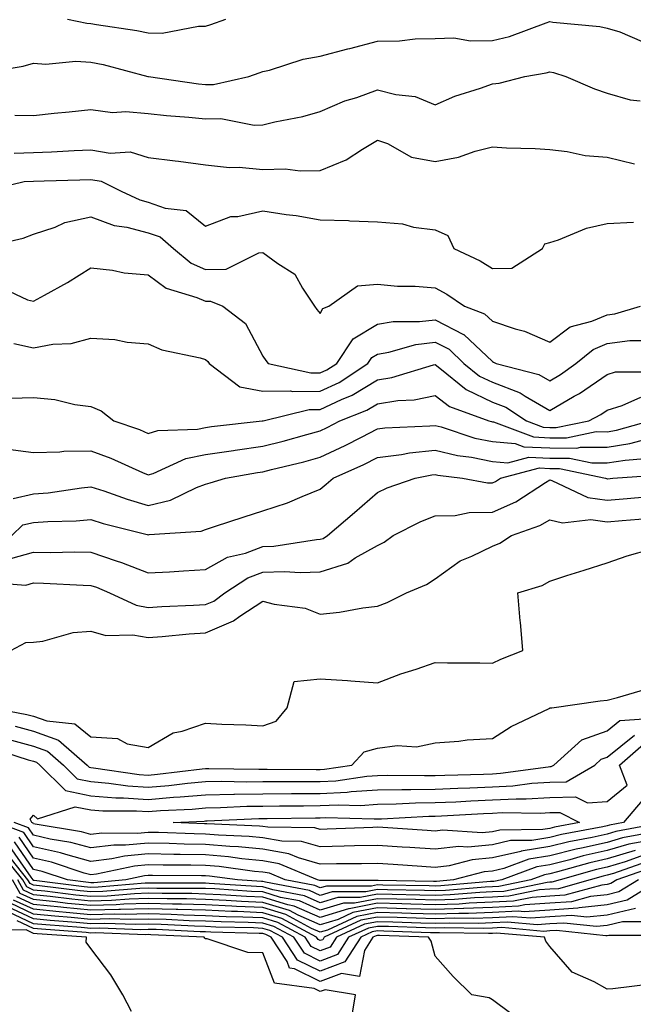
# Model space of a CAD drawing. Units: inches. Extents: x 1000163 to 1002803, y 7245098 to 7247738.
# Drawn here: x 1001796 to 1001903, y 7245400 to 7245572 of the extents above; entities that cross this region are included whole.
import ezdxf

# ---------------------------------------------------------------- set-up
doc = ezdxf.new("R2010")
doc.units = ezdxf.units.IN
doc.header["$MEASUREMENT"] = 0
doc.layers.add('Contour_10007245', color=7, linetype='Continuous', true_color=0x0d16af)

msp = doc.modelspace()

# ---------------------------------------------------------------- linework, layer by layer
at = {"layer": 'Contour_10007245'}
for points in [[(1001788.58, 7245562.45, 3008), (1001796.24, 7245563.73, 3008), (1001798.05, 7245564.22, 3008), (1001800.19, 7245564.06, 3008), (1001805.4, 7245564.57, 3008), (1001808.05, 7245564.42, 3008), (1001810.15, 7245564.02, 3008), (1001817.98, 7245561.92, 3008), (1001818.03, 7245561.9, 3008), (1001818.07, 7245561.9, 3008), (1001826.78, 7245560.65, 3008), (1001828.05, 7245560.52, 3008), (1001829.43, 7245560.54, 3008), (1001835.57, 7245561.92, 3008), (1001837.41, 7245562.56, 3008), (1001838.05, 7245562.8, 3008), (1001839.17, 7245563.04, 3008), (1001845.06, 7245564.91, 3008), (1001848.05, 7245565.43, 3008), (1001852.84, 7245566.71, 3008), (1001853.17, 7245566.8, 3008), (1001858.05, 7245568.07, 3008), (1001861.83, 7245568.14, 3008), (1001864.61, 7245568.48, 3008), (1001868.05, 7245568.56, 3008), (1001871.33, 7245568.64, 3008), (1001874.25, 7245568.12, 3008), (1001878.05, 7245568.18, 3008), (1001881.06, 7245568.91, 3008), (1001887.41, 7245571.28, 3008), (1001888.05, 7245571.47, 3008), (1001888.6, 7245571.37, 3008), (1001896.77, 7245570.64, 3008), (1001898.05, 7245570.36, 3008), (1001900.28, 7245569.69, 3008), (1001904.16, 7245568.03, 3008)], [(1001803.95, 7245571.92, 3009), (1001807.31, 7245571.18, 3009), (1001808.05, 7245571.14, 3009), (1001809.02, 7245570.95, 3009), (1001816.07, 7245569.94, 3009), (1001818.05, 7245569.5, 3009), (1001820.49, 7245569.48, 3009), (1001826.83, 7245570.7, 3009), (1001828.05, 7245570.68, 3009), (1001828.97, 7245571, 3009), (1001831.56, 7245571.92, 3009)], [(1001794.79, 7245555.18, 3007), (1001798.05, 7245555.14, 3007), (1001801.63, 7245555.5, 3007), (1001804.22, 7245555.75, 3007), (1001808.05, 7245556.14, 3007), (1001811.78, 7245555.65, 3007), (1001814.15, 7245555.82, 3007), (1001818.05, 7245555.46, 3007), (1001821.23, 7245555.1, 3007), (1001825.14, 7245554.83, 3007), (1001828.05, 7245554.54, 3007), (1001830.71, 7245554.58, 3007), (1001836.51, 7245553.46, 3007), (1001838.05, 7245553.49, 3007), (1001840.12, 7245553.99, 3007), (1001845, 7245554.97, 3007), (1001848.05, 7245555.79, 3007), (1001852.32, 7245557.65, 3007), (1001854.4, 7245558.27, 3007), (1001858.05, 7245559.58, 3007), (1001861.22, 7245558.75, 3007), (1001864.57, 7245558.44, 3007), (1001868.05, 7245556.97, 3007), (1001871.49, 7245558.48, 3007), (1001875.99, 7245559.86, 3007), (1001878.05, 7245560.61, 3007), (1001879.23, 7245560.74, 3007), (1001883.73, 7245561.92, 3007), (1001887.44, 7245562.53, 3007), (1001888.05, 7245562.71, 3007), (1001888.72, 7245562.59, 3007), (1001890.88, 7245561.92, 3007), (1001895.88, 7245559.75, 3007), (1001898.05, 7245559, 3007), (1001902.11, 7245557.86, 3007), (1001903.81, 7245557.68, 3007)], [(1001794.67, 7245548.54, 3006), (1001798.05, 7245548.69, 3006), (1001801.17, 7245548.8, 3006), (1001805.14, 7245549.01, 3006), (1001808.05, 7245549.13, 3006), (1001811.42, 7245548.55, 3006), (1001814.9, 7245548.77, 3006), (1001818.05, 7245547.82, 3006), (1001822.75, 7245547.22, 3006), (1001823.29, 7245547.16, 3006), (1001828.05, 7245546.54, 3006), (1001832.19, 7245546.06, 3006), (1001833.88, 7245546.09, 3006), (1001838.05, 7245545.71, 3006), (1001841.93, 7245545.8, 3006), (1001844.51, 7245545.46, 3006), (1001848.05, 7245545.56, 3006), (1001852.58, 7245547.39, 3006), (1001855.38, 7245549.25, 3006), (1001858.05, 7245550.83, 3006), (1001859.75, 7245550.22, 3006), (1001863.98, 7245547.85, 3006), (1001868.05, 7245547.11, 3006), (1001872.13, 7245547.84, 3006), (1001875.04, 7245548.91, 3006), (1001878.05, 7245549.65, 3006), (1001880.5, 7245549.47, 3006), (1001885.52, 7245549.39, 3006), (1001888.05, 7245549.17, 3006), (1001891.1, 7245548.87, 3006), (1001894.26, 7245548.13, 3006), (1001898.05, 7245547.86, 3006), (1001902.84, 7245546.71, 3006)], [(1001789.41, 7245541.92, 3005), (1001796.38, 7245543.59, 3005), (1001798.05, 7245543.67, 3005), (1001799.87, 7245543.74, 3005), (1001806.08, 7245543.89, 3005), (1001808.05, 7245543.97, 3005), (1001809.81, 7245543.68, 3005), (1001813.34, 7245541.92, 3005), (1001816.56, 7245540.43, 3005), (1001818.05, 7245540.04, 3005), (1001820.99, 7245538.98, 3005), (1001824.67, 7245538.54, 3005), (1001828.05, 7245535.85, 3005), (1001832.46, 7245537.51, 3005), (1001833.67, 7245537.54, 3005), (1001838.05, 7245538.5, 3005), (1001842.1, 7245537.87, 3005), (1001843.81, 7245537.68, 3005), (1001848.05, 7245536.94, 3005), (1001852.96, 7245536.83, 3005), (1001853.21, 7245536.76, 3005), (1001858.05, 7245536.58, 3005), (1001862.38, 7245536.25, 3005), (1001864.32, 7245535.65, 3005), (1001868.05, 7245535.2, 3005), (1001870.31, 7245534.18, 3005), (1001871.31, 7245531.92, 3005), (1001875.93, 7245529.8, 3005), (1001878.05, 7245528.43, 3005), (1001881.45, 7245528.52, 3005), (1001886.79, 7245531.92, 3005), (1001887.23, 7245532.74, 3005), (1001888.05, 7245532.96, 3005), (1001889.57, 7245533.44, 3005), (1001894.5, 7245535.47, 3005), (1001898.05, 7245536.29, 3005), (1001902.67, 7245536.54, 3005)], [(1001788.38, 7245531.92, 3004), (1001796.2, 7245533.77, 3004), (1001798.05, 7245534.43, 3004), (1001801.8, 7245535.67, 3004), (1001803.5, 7245536.47, 3004), (1001808.05, 7245537.45, 3004), (1001812.11, 7245535.98, 3004), (1001814.29, 7245535.68, 3004), (1001818.05, 7245534.7, 3004), (1001820.1, 7245533.97, 3004), (1001822.44, 7245531.92, 3004), (1001825.51, 7245529.38, 3004), (1001828.05, 7245528.26, 3004), (1001831.6, 7245528.37, 3004), (1001837.31, 7245531.18, 3004), (1001838.05, 7245531.24, 3004), (1001840.64, 7245529.33, 3004), (1001843.61, 7245527.48, 3004), (1001844.96, 7245525.01, 3004), (1001847.05, 7245521.92, 3004), (1001847.45, 7245521.32, 3004), (1001848.05, 7245520.63, 3004), (1001848.47, 7245521.5, 3004), (1001849.56, 7245521.92, 3004), (1001854.53, 7245525.44, 3004), (1001858.05, 7245525.73, 3004), (1001861.52, 7245525.39, 3004), (1001864.61, 7245525.36, 3004), (1001868.05, 7245525.07, 3004), (1001870.14, 7245524.01, 3004), (1001873.17, 7245521.92, 3004), (1001876.71, 7245520.58, 3004), (1001878.05, 7245519.31, 3004), (1001882.01, 7245517.96, 3004), (1001883.66, 7245517.53, 3004), (1001888.05, 7245515.64, 3004), (1001891.65, 7245518.32, 3004), (1001895.41, 7245519.28, 3004), (1001898.05, 7245520.39, 3004), (1001899.4, 7245520.57, 3004), (1001903.88, 7245521.92, 3004)], [(1001791.61, 7245525.48, 3003), (1001797, 7245522.97, 3003), (1001798.05, 7245522.75, 3003), (1001799.95, 7245523.82, 3003), (1001803.98, 7245525.99, 3003), (1001808.05, 7245528.56, 3003), (1001811.78, 7245528.19, 3003), (1001813.82, 7245527.69, 3003), (1001818.05, 7245527.38, 3003), (1001821.15, 7245525.02, 3003), (1001826.54, 7245523.43, 3003), (1001828.05, 7245522.77, 3003), (1001828.92, 7245522.79, 3003), (1001831.06, 7245521.92, 3003), (1001834.99, 7245518.86, 3003), (1001838.05, 7245513.21, 3003), (1001838.56, 7245512.43, 3003), (1001838.98, 7245511.92, 3003), (1001846.38, 7245510.25, 3003), (1001848.05, 7245510.26, 3003), (1001849.18, 7245510.79, 3003), (1001850.9, 7245511.92, 3003), (1001853.77, 7245516.2, 3003), (1001858.05, 7245518.77, 3003), (1001860.76, 7245519.21, 3003), (1001865.33, 7245519.2, 3003), (1001868.05, 7245519.54, 3003), (1001873, 7245516.97, 3003), (1001873.07, 7245516.94, 3003), (1001878.05, 7245512.23, 3003), (1001878.28, 7245512.15, 3003), (1001878.74, 7245511.92, 3003), (1001886.14, 7245510.01, 3003), (1001888.05, 7245508.91, 3003), (1001889.96, 7245510.01, 3003), (1001892.61, 7245511.92, 3003), (1001895.61, 7245514.36, 3003), (1001898.05, 7245515.39, 3003), (1001902.04, 7245515.91, 3003), (1001904.05, 7245515.92, 3003)], [(1001794.57, 7245515.4, 3002), (1001798.05, 7245514.63, 3002), (1001801.38, 7245515.25, 3002), (1001804.58, 7245515.39, 3002), (1001808.05, 7245516.33, 3002), (1001812.23, 7245516.1, 3002), (1001814.34, 7245515.63, 3002), (1001818.05, 7245515.35, 3002), (1001820.41, 7245514.28, 3002), (1001827.07, 7245512.9, 3002), (1001828.05, 7245512.58, 3002), (1001828.41, 7245512.28, 3002), (1001828.65, 7245511.92, 3002), (1001833.99, 7245507.86, 3002), (1001838.05, 7245507.07, 3002), (1001842.84, 7245507.13, 3002), (1001843.18, 7245507.05, 3002), (1001848.05, 7245507.09, 3002), (1001851.35, 7245508.62, 3002), (1001856.35, 7245511.92, 3002), (1001857.03, 7245512.94, 3002), (1001858.05, 7245513.55, 3002), (1001860, 7245513.87, 3002), (1001864.73, 7245515.24, 3002), (1001868.05, 7245515.65, 3002), (1001870.51, 7245514.38, 3002), (1001873.06, 7245511.92, 3002), (1001875.82, 7245509.69, 3002), (1001878.05, 7245508.63, 3002), (1001882.9, 7245506.77, 3002), (1001883.78, 7245506.19, 3002), (1001888.05, 7245503.72, 3002), (1001892.32, 7245506.19, 3002), (1001893.27, 7245506.7, 3002), (1001898.05, 7245510.01, 3002), (1001899.52, 7245510.45, 3002), (1001906.59, 7245510.46, 3002)], [(1001794.08, 7245505.89, 3001), (1001798.05, 7245505.97, 3001), (1001801.77, 7245505.64, 3001), (1001805.22, 7245504.75, 3001), (1001808.05, 7245504.41, 3001), (1001809.81, 7245503.68, 3001), (1001812.05, 7245501.92, 3001), (1001816.51, 7245500.38, 3001), (1001818.05, 7245499.73, 3001), (1001819.72, 7245500.25, 3001), (1001826.61, 7245500.48, 3001), (1001828.05, 7245500.77, 3001), (1001829.05, 7245500.92, 3001), (1001837.92, 7245501.92, 3001), (1001838.03, 7245501.94, 3001), (1001838.07, 7245501.94, 3001), (1001846.08, 7245503.89, 3001), (1001848.05, 7245503.91, 3001), (1001851.77, 7245505.64, 3001), (1001853.61, 7245506.36, 3001), (1001858.05, 7245509.06, 3001), (1001860.53, 7245509.44, 3001), (1001867.8, 7245511.67, 3001), (1001868.05, 7245511.71, 3001), (1001868.87, 7245511.1, 3001), (1001873.5, 7245507.37, 3001), (1001878.05, 7245505.18, 3001), (1001880.41, 7245504.28, 3001), (1001883.98, 7245501.92, 3001), (1001886.94, 7245500.81, 3001), (1001888.05, 7245500.76, 3001), (1001889.21, 7245500.76, 3001), (1001894.9, 7245501.92, 3001), (1001896.95, 7245503.02, 3001), (1001898.05, 7245503.8, 3001), (1001900.7, 7245504.57, 3001), (1001903.94, 7245506.03, 3001)], [(1001793.16, 7245497.03, 3000), (1001798.05, 7245496.41, 3000), (1001802.63, 7245496.5, 3000), (1001803.32, 7245496.65, 3000), (1001808.05, 7245496.71, 3000), (1001811.53, 7245495.4, 3000), (1001817.04, 7245492.93, 3000), (1001818.05, 7245492.51, 3000), (1001818.89, 7245492.76, 3000), (1001824.62, 7245495.35, 3000), (1001828.05, 7245496.03, 3000), (1001832.88, 7245496.75, 3000), (1001833.17, 7245496.8, 3000), (1001838.05, 7245497.49, 3000), (1001841.58, 7245498.39, 3000), (1001845.69, 7245499.56, 3000), (1001848.05, 7245500.19, 3000), (1001849.22, 7245500.75, 3000), (1001851.47, 7245501.92, 3000), (1001856.19, 7245503.78, 3000), (1001858.05, 7245504.9, 3000), (1001861.58, 7245505.45, 3000), (1001864.4, 7245505.57, 3000), (1001868.05, 7245506.31, 3000), (1001870.56, 7245504.43, 3000), (1001877.45, 7245501.92, 3000), (1001877.9, 7245501.77, 3000), (1001878.05, 7245501.74, 3000), (1001878.25, 7245501.72, 3000), (1001885.23, 7245499.1, 3000), (1001888.05, 7245498.97, 3000), (1001891, 7245498.97, 3000), (1001896.16, 7245500.03, 3000), (1001898.05, 7245500.02, 3000), (1001899.69, 7245500.28, 3000), (1001905.49, 7245501.92, 3000)], [(1001794.49, 7245488.36, 2999), (1001798.05, 7245489.19, 2999), (1001800.58, 7245489.39, 2999), (1001806.39, 7245490.26, 2999), (1001808.05, 7245490.41, 2999), (1001810.28, 7245489.69, 2999), (1001814.38, 7245488.25, 2999), (1001818.05, 7245487.19, 2999), (1001821.89, 7245488.08, 2999), (1001826.44, 7245490.31, 2999), (1001828.05, 7245490.88, 2999), (1001828.84, 7245491.13, 2999), (1001831.5, 7245491.92, 2999), (1001837.07, 7245492.9, 2999), (1001838.05, 7245493.03, 2999), (1001839.55, 7245493.42, 2999), (1001845.18, 7245494.79, 2999), (1001848.05, 7245495.56, 2999), (1001852.38, 7245497.59, 2999), (1001855.21, 7245499.08, 2999), (1001858.05, 7245500.51, 2999), (1001859.3, 7245500.67, 2999), (1001867.15, 7245501.02, 2999), (1001868.05, 7245501.12, 2999), (1001869.12, 7245500.85, 2999), (1001875.02, 7245498.89, 2999), (1001878.05, 7245498.29, 2999), (1001882.01, 7245497.96, 2999), (1001883.52, 7245497.39, 2999), (1001888.05, 7245497.19, 2999), (1001892.79, 7245497.18, 2999), (1001893.44, 7245497.31, 2999), (1001898.05, 7245497.3, 2999), (1001902.03, 7245497.94, 2999), (1001904.87, 7245498.74, 2999)], [(1001794.27, 7245481.92, 2998), (1001796.19, 7245483.78, 2998), (1001798.05, 7245484.21, 2998), (1001800.53, 7245484.4, 2998), (1001805.47, 7245484.5, 2998), (1001808.05, 7245484.72, 2998), (1001810.18, 7245484.05, 2998), (1001817.87, 7245482.1, 2998), (1001818.05, 7245482.05, 2998), (1001818.21, 7245482.08, 2998), (1001827.26, 7245482.71, 2998), (1001828.05, 7245482.98, 2998), (1001829.62, 7245483.49, 2998), (1001834.76, 7245485.21, 2998), (1001838.05, 7245486.23, 2998), (1001842.35, 7245487.62, 2998), (1001844.88, 7245488.75, 2998), (1001848.05, 7245489.99, 2998), (1001849.09, 7245490.88, 2998), (1001850.31, 7245491.92, 2998), (1001855.65, 7245494.32, 2998), (1001858.05, 7245495.54, 2998), (1001862.2, 7245496.07, 2998), (1001863.63, 7245496.34, 2998), (1001868.05, 7245496.83, 2998), (1001871.98, 7245495.85, 2998), (1001874.41, 7245495.56, 2998), (1001878.05, 7245494.83, 2998), (1001880.74, 7245494.61, 2998), (1001884.41, 7245495.56, 2998), (1001888.05, 7245495.41, 2998), (1001891.53, 7245495.4, 2998), (1001895.38, 7245494.59, 2998), (1001898.05, 7245494.58, 2998), (1001901.21, 7245495.08, 2998), (1001904.64, 7245495.33, 2998)], [(1001794.08, 7245477.95, 2997), (1001798.05, 7245479.02, 2997), (1001801, 7245478.97, 2997), (1001805.19, 7245479.06, 2997), (1001808.05, 7245479.01, 2997), (1001812.46, 7245477.51, 2997), (1001813.37, 7245477.24, 2997), (1001818.05, 7245475.41, 2997), (1001821.76, 7245475.63, 2997), (1001824.21, 7245475.76, 2997), (1001828.05, 7245476, 2997), (1001831.84, 7245478.13, 2997), (1001835, 7245478.87, 2997), (1001838.05, 7245479.99, 2997), (1001839.92, 7245480.05, 2997), (1001847.37, 7245481.24, 2997), (1001848.05, 7245481.27, 2997), (1001848.55, 7245481.42, 2997), (1001849.28, 7245481.92, 2997), (1001854, 7245485.97, 2997), (1001858.05, 7245489.45, 2997), (1001859.73, 7245490.24, 2997), (1001864.58, 7245491.92, 2997), (1001867.49, 7245492.48, 2997), (1001868.05, 7245492.54, 2997), (1001868.55, 7245492.42, 2997), (1001872.82, 7245491.92, 2997), (1001877.23, 7245491.1, 2997), (1001878.05, 7245491.11, 2997), (1001878.62, 7245491.35, 2997), (1001879.48, 7245491.92, 2997), (1001886.26, 7245493.71, 2997), (1001888.05, 7245493.63, 2997), (1001889.75, 7245493.62, 2997), (1001897.81, 7245491.92, 2997), (1001897.97, 7245491.84, 2997), (1001898.05, 7245491.83, 2997), (1001898.14, 7245491.83, 2997), (1001899.08, 7245491.92, 2997), (1001907.45, 7245492.52, 2997)], [(1001789.95, 7245473.82, 2996), (1001796.68, 7245473.29, 2996), (1001798.05, 7245473.66, 2996), (1001799.76, 7245473.63, 2996), (1001806.7, 7245473.27, 2996), (1001808.05, 7245473.25, 2996), (1001809.04, 7245472.91, 2996), (1001811.3, 7245471.92, 2996), (1001815.91, 7245469.78, 2996), (1001818.05, 7245469.41, 2996), (1001820.39, 7245469.58, 2996), (1001825.91, 7245469.78, 2996), (1001828.05, 7245469.93, 2996), (1001829.45, 7245470.52, 2996), (1001831.38, 7245471.92, 2996), (1001835.41, 7245474.56, 2996), (1001838.05, 7245475.53, 2996), (1001841.8, 7245475.67, 2996), (1001844.51, 7245475.46, 2996), (1001848.05, 7245475.63, 2996), (1001852.84, 7245477.13, 2996), (1001854.15, 7245478.02, 2996), (1001858.05, 7245480.2, 2996), (1001859.2, 7245480.77, 2996), (1001860.78, 7245481.92, 2996), (1001865.58, 7245484.39, 2996), (1001868.05, 7245485.37, 2996), (1001871.57, 7245485.44, 2996), (1001874.01, 7245485.96, 2996), (1001878.05, 7245486.01, 2996), (1001882.16, 7245487.81, 2996), (1001887.31, 7245491.18, 2996), (1001888.05, 7245491.62, 2996), (1001888.45, 7245491.52, 2996), (1001894.68, 7245488.55, 2996), (1001898.05, 7245488.08, 2996), (1001901.59, 7245488.38, 2996), (1001904.8, 7245488.67, 2996)], [(1001794.06, 7245461.92, 2995), (1001796.69, 7245463.28, 2995), (1001798.05, 7245463.34, 2995), (1001799.65, 7245463.52, 2995), (1001804.96, 7245465.01, 2995), (1001808.05, 7245465.24, 2995), (1001810.63, 7245464.5, 2995), (1001815.34, 7245464.63, 2995), (1001818.05, 7245464.16, 2995), (1001820.46, 7245464.33, 2995), (1001825.17, 7245464.8, 2995), (1001828.05, 7245464.99, 2995), (1001832.89, 7245467.08, 2995), (1001834, 7245467.87, 2995), (1001838.05, 7245470.5, 2995), (1001839.99, 7245469.98, 2995), (1001845.38, 7245469.25, 2995), (1001848.05, 7245468.2, 2995), (1001851.42, 7245468.55, 2995), (1001855.44, 7245469.31, 2995), (1001858.05, 7245469.63, 2995), (1001859.72, 7245470.25, 2995), (1001863.06, 7245471.92, 2995), (1001866.58, 7245473.39, 2995), (1001868.05, 7245474.38, 2995), (1001872.43, 7245477.54, 2995), (1001874.45, 7245478.32, 2995), (1001878.05, 7245480.07, 2995), (1001879.36, 7245480.61, 2995), (1001881.37, 7245481.92, 2995), (1001886.31, 7245483.66, 2995), (1001888.05, 7245484.69, 2995), (1001890.26, 7245484.13, 2995), (1001895.25, 7245484.72, 2995), (1001898.05, 7245484.34, 2995), (1001900.7, 7245484.57, 2995), (1001905.05, 7245484.92, 2995)], [(1001790.75, 7245451.92, 2994), (1001796.88, 7245450.75, 2994), (1001798.05, 7245450.43, 2994), (1001800.35, 7245449.62, 2994), (1001805.24, 7245449.11, 2994), (1001808.05, 7245446.84, 2994), (1001812.7, 7245446.57, 2994), (1001814.34, 7245445.63, 2994), (1001818.05, 7245444.99, 2994), (1001822.41, 7245447.56, 2994), (1001823.96, 7245447.83, 2994), (1001828.05, 7245449.24, 2994), (1001830.89, 7245449.08, 2994), (1001835.06, 7245448.93, 2994), (1001838.05, 7245448.76, 2994), (1001840.37, 7245449.6, 2994), (1001842.27, 7245451.92, 2994), (1001843.47, 7245456.5, 2994), (1001848.05, 7245456.95, 2994), (1001852.81, 7245456.68, 2994), (1001853.38, 7245456.59, 2994), (1001858.05, 7245456.28, 2994), (1001862.12, 7245457.85, 2994), (1001864.79, 7245458.66, 2994), (1001868.05, 7245459.78, 2994), (1001870.22, 7245459.75, 2994), (1001875.85, 7245459.72, 2994), (1001878.05, 7245459.69, 2994), (1001879.56, 7245460.41, 2994), (1001883.35, 7245461.92, 2994), (1001882.96, 7245466.83, 2994), (1001882.93, 7245467.04, 2994), (1001882.5, 7245471.92, 2994), (1001886.75, 7245473.22, 2994), (1001888.05, 7245473.97, 2994), (1001891.07, 7245474.94, 2994), (1001894.09, 7245475.88, 2994), (1001898.05, 7245477.17, 2994), (1001901.56, 7245478.41, 2994), (1001905.67, 7245479.54, 2994)], [(1001794.83, 7245448.7, 2993), (1001798.05, 7245447.83, 2993), (1001802.41, 7245446.28, 2993), (1001807.37, 7245441.92, 2993), (1001807.71, 7245441.58, 2993), (1001808.05, 7245441.51, 2993), (1001808.5, 7245441.47, 2993), (1001816.43, 7245440.3, 2993), (1001818.05, 7245440.19, 2993), (1001819.64, 7245440.33, 2993), (1001827.42, 7245441.3, 2993), (1001828.05, 7245441.34, 2993), (1001828.62, 7245441.35, 2993), (1001837.34, 7245441.21, 2993), (1001838.05, 7245441.22, 2993), (1001838.75, 7245441.22, 2993), (1001847.3, 7245441.17, 2993), (1001848.05, 7245441.17, 2993), (1001848.76, 7245441.21, 2993), (1001853.53, 7245441.92, 2993), (1001855.71, 7245444.26, 2993), (1001858.05, 7245444.89, 2993), (1001861.48, 7245445.35, 2993), (1001864.84, 7245445.13, 2993), (1001868.05, 7245445.81, 2993), (1001872.22, 7245446.09, 2993), (1001873.66, 7245446.31, 2993), (1001878.05, 7245446.56, 2993), (1001881.33, 7245448.64, 2993), (1001887.94, 7245451.81, 2993), (1001888.05, 7245451.87, 2993), (1001888.08, 7245451.89, 2993), (1001888.42, 7245451.92, 2993), (1001896.85, 7245453.12, 2993), (1001898.05, 7245453.26, 2993), (1001899.86, 7245453.73, 2993), (1001904.84, 7245455.13, 2993)], [(1001793.52, 7245446.45, 2992), (1001798.05, 7245445.22, 2992), (1001800.48, 7245444.35, 2992), (1001803.26, 7245441.92, 2992), (1001805.66, 7245439.53, 2992), (1001808.05, 7245439.05, 2992), (1001811.17, 7245438.8, 2992), (1001814.45, 7245438.32, 2992), (1001818.05, 7245438.07, 2992), (1001821.6, 7245438.37, 2992), (1001824.91, 7245438.78, 2992), (1001828.05, 7245439.06, 2992), (1001830.86, 7245439.11, 2992), (1001835.16, 7245439.03, 2992), (1001838.05, 7245439.08, 2992), (1001840.88, 7245439.09, 2992), (1001845.19, 7245439.06, 2992), (1001848.05, 7245439.07, 2992), (1001850.76, 7245439.21, 2992), (1001856.15, 7245440.02, 2992), (1001858.05, 7245440.14, 2992), (1001859.8, 7245440.17, 2992), (1001866.22, 7245440.09, 2992), (1001868.05, 7245440.13, 2992), (1001869.77, 7245440.2, 2992), (1001876.5, 7245440.37, 2992), (1001878.05, 7245440.43, 2992), (1001879.47, 7245440.5, 2992), (1001887.77, 7245441.64, 2992), (1001888.05, 7245441.66, 2992), (1001888.31, 7245441.66, 2992), (1001888.76, 7245441.92, 2992), (1001893.64, 7245446.33, 2992), (1001898.05, 7245447.89, 2992), (1001900.3, 7245449.67, 2992), (1001906.22, 7245450.09, 2992)], [(1001790.96, 7245444.83, 2991), (1001797.1, 7245442.87, 2991), (1001798.05, 7245442.61, 2991), (1001798.56, 7245442.43, 2991), (1001799.13, 7245441.92, 2991), (1001803.62, 7245437.49, 2991), (1001808.05, 7245436.58, 2991), (1001812.38, 7245436.25, 2991), (1001813.72, 7245436.25, 2991), (1001818.05, 7245435.96, 2991), (1001822.45, 7245436.32, 2991), (1001823.6, 7245436.37, 2991), (1001828.05, 7245436.77, 2991), (1001832.98, 7245436.85, 2991), (1001833.11, 7245436.86, 2991), (1001838.05, 7245436.93, 2991), (1001843.02, 7245436.95, 2991), (1001843.08, 7245436.95, 2991), (1001848.05, 7245436.96, 2991), (1001852.76, 7245437.21, 2991), (1001853.45, 7245437.32, 2991), (1001858.05, 7245437.62, 2991), (1001862.27, 7245437.7, 2991), (1001863.81, 7245437.68, 2991), (1001868.05, 7245437.76, 2991), (1001872.04, 7245437.93, 2991), (1001874.1, 7245437.97, 2991), (1001878.05, 7245438.13, 2991), (1001881.63, 7245438.34, 2991), (1001884.91, 7245438.78, 2991), (1001888.05, 7245438.98, 2991), (1001890.93, 7245439.04, 2991), (1001895.9, 7245441.92, 2991), (1001897.02, 7245442.95, 2991), (1001898.05, 7245443.3, 2991), (1001902.85, 7245447.12, 2991)], [(1001904.2, 7245435.77, 2990), (1001900.93, 7245431.92, 2990), (1001898.5, 7245431.47, 2990), (1001898.05, 7245431.33, 2990), (1001897.3, 7245431.17, 2990), (1001890.14, 7245429.83, 2990), (1001888.05, 7245429.31, 2990), (1001884.93, 7245428.8, 2990), (1001881.21, 7245428.76, 2990), (1001878.05, 7245428.01, 2990), (1001873.78, 7245427.65, 2990), (1001872.22, 7245427.75, 2990), (1001868.05, 7245427.26, 2990), (1001863.68, 7245427.55, 2990), (1001862.33, 7245427.64, 2990), (1001858.05, 7245427.94, 2990), (1001853.99, 7245427.86, 2990), (1001852.19, 7245427.78, 2990), (1001848.05, 7245427.71, 2990), (1001844.75, 7245428.62, 2990), (1001841.31, 7245428.66, 2990), (1001838.05, 7245429.25, 2990), (1001835.61, 7245429.48, 2990), (1001830.27, 7245429.7, 2990), (1001828.05, 7245429.89, 2990), (1001826.06, 7245429.93, 2990), (1001819.8, 7245430.17, 2990), (1001818.05, 7245430.21, 2990), (1001816.16, 7245430.03, 2990), (1001809.92, 7245430.05, 2990), (1001808.05, 7245429.83, 2990), (1001806.4, 7245430.27, 2990), (1001798.33, 7245431.64, 2990), (1001798.05, 7245431.71, 2990), (1001797.96, 7245431.83, 2990), (1001797.72, 7245431.92, 2990), (1001797.45, 7245432.52, 2990), (1001798.05, 7245433.21, 2990), (1001798.7, 7245432.57, 2990), (1001805.3, 7245434.67, 2990), (1001808.05, 7245434.12, 2990), (1001810.09, 7245433.96, 2990), (1001815.99, 7245433.98, 2990), (1001818.05, 7245433.84, 2990), (1001820.15, 7245434.02, 2990), (1001825.7, 7245434.27, 2990), (1001828.05, 7245434.48, 2990), (1001830.66, 7245434.53, 2990), (1001835.22, 7245434.75, 2990), (1001838.05, 7245434.79, 2990), (1001840.93, 7245434.8, 2990), (1001845.12, 7245434.85, 2990), (1001848.05, 7245434.86, 2990), (1001851.16, 7245435.03, 2990), (1001855.06, 7245434.91, 2990), (1001858.05, 7245435.1, 2990), (1001861.29, 7245435.16, 2990), (1001864.64, 7245435.33, 2990), (1001868.05, 7245435.4, 2990), (1001871.67, 7245435.54, 2990), (1001874.28, 7245435.69, 2990), (1001878.05, 7245435.85, 2990), (1001882.2, 7245436.07, 2990), (1001883.93, 7245436.04, 2990), (1001888.05, 7245436.3, 2990), (1001892.53, 7245436.4, 2990), (1001894.63, 7245435.34, 2990), (1001898.05, 7245435.6, 2990), (1001901.55, 7245438.42, 2990), (1001900.23, 7245441.92, 2990), (1001904.4, 7245445.57, 2990)], [(1001906.44, 7245430.31, 2992), (1001900.73, 7245429.24, 2992), (1001898.05, 7245428.46, 2992), (1001893.59, 7245427.46, 2992), (1001892.68, 7245427.29, 2992), (1001888.05, 7245426.13, 2992), (1001884.43, 7245425.54, 2992), (1001880.05, 7245423.92, 2992), (1001878.05, 7245423.45, 2992), (1001876.63, 7245423.34, 2992), (1001871.26, 7245421.92, 2992), (1001868.3, 7245421.67, 2992), (1001868.05, 7245421.66, 2992), (1001867.8, 7245421.67, 2992), (1001858.13, 7245421.84, 2992), (1001858.05, 7245421.84, 2992), (1001857.96, 7245421.83, 2992), (1001848.13, 7245421.84, 2992), (1001848.05, 7245421.81, 2992), (1001847.97, 7245421.84, 2992), (1001847.58, 7245421.92, 2992), (1001840.88, 7245424.75, 2992), (1001838.05, 7245425.27, 2992), (1001834.36, 7245425.61, 2992), (1001832.05, 7245425.92, 2992), (1001828.05, 7245426.27, 2992), (1001823.62, 7245426.35, 2992), (1001822.48, 7245426.35, 2992), (1001818.05, 7245426.45, 2992), (1001813.92, 7245426.05, 2992), (1001811.7, 7245425.57, 2992), (1001808.05, 7245425.13, 2992), (1001803.64, 7245426.33, 2992), (1001802.76, 7245426.63, 2992), (1001798.05, 7245427.71, 2992), (1001796.32, 7245430.19, 2992), (1001791.62, 7245431.92, 2992)], [(1001908, 7245431.92, 2991), (1001899.61, 7245430.36, 2991), (1001898.05, 7245429.9, 2991), (1001895.44, 7245429.31, 2991), (1001891.41, 7245428.56, 2991), (1001888.05, 7245427.72, 2991), (1001883.06, 7245426.91, 2991), (1001883.03, 7245426.9, 2991), (1001878.05, 7245425.74, 2991), (1001874.53, 7245425.44, 2991), (1001870.5, 7245424.37, 2991), (1001868.05, 7245424.08, 2991), (1001865.73, 7245424.24, 2991), (1001860.73, 7245424.6, 2991), (1001858.05, 7245424.78, 2991), (1001855.25, 7245424.72, 2991), (1001850.87, 7245424.74, 2991), (1001848.05, 7245424.69, 2991), (1001844.23, 7245425.74, 2991), (1001842.57, 7245426.44, 2991), (1001838.05, 7245427.26, 2991), (1001833.79, 7245427.66, 2991), (1001832.25, 7245427.72, 2991), (1001828.05, 7245428.08, 2991), (1001824.28, 7245428.15, 2991), (1001821.71, 7245428.26, 2991), (1001818.05, 7245428.33, 2991), (1001814.08, 7245427.95, 2991), (1001812.01, 7245427.96, 2991), (1001808.05, 7245427.49, 2991), (1001804.55, 7245428.42, 2991), (1001800.93, 7245429.04, 2991), (1001798.05, 7245429.7, 2991), (1001797.14, 7245431.01, 2991), (1001794.67, 7245431.92, 2991)], [(1001902.95, 7245427.02, 2994), (1001898.05, 7245425.59, 2994), (1001895.05, 7245424.92, 2994), (1001889.43, 7245423.3, 2994), (1001888.05, 7245422.96, 2994), (1001887.16, 7245422.81, 2994), (1001884.77, 7245421.92, 2994), (1001879.19, 7245420.78, 2994), (1001878.05, 7245420.73, 2994), (1001876.81, 7245420.68, 2994), (1001869.88, 7245420.09, 2994), (1001868.05, 7245420.03, 2994), (1001866.21, 7245420.08, 2994), (1001859.77, 7245420.2, 2994), (1001858.05, 7245420.24, 2994), (1001855.98, 7245419.85, 2994), (1001850.11, 7245419.86, 2994), (1001848.05, 7245419.23, 2994), (1001846.18, 7245420.05, 2994), (1001838.47, 7245421.5, 2994), (1001838.05, 7245421.63, 2994), (1001837.78, 7245421.65, 2994), (1001833.62, 7245421.92, 2994), (1001828.71, 7245422.58, 2994), (1001828.05, 7245422.64, 2994), (1001827.31, 7245422.66, 2994), (1001818.8, 7245422.67, 2994), (1001818.05, 7245422.68, 2994), (1001817.36, 7245422.61, 2994), (1001814.12, 7245421.92, 2994), (1001808.54, 7245421.43, 2994), (1001808.05, 7245421.42, 2994), (1001807.59, 7245421.46, 2994), (1001803.94, 7245421.92, 2994), (1001799.51, 7245423.38, 2994), (1001798.05, 7245423.72, 2994), (1001794.69, 7245428.56, 2994)], [(1001904.82, 7245428.69, 2993), (1001901.84, 7245428.13, 2993), (1001898.05, 7245427.03, 2993), (1001893.88, 7245426.09, 2993), (1001891.55, 7245425.42, 2993), (1001888.05, 7245424.54, 2993), (1001885.79, 7245424.18, 2993), (1001879.7, 7245421.92, 2993), (1001878.33, 7245421.64, 2993), (1001878.05, 7245421.63, 2993), (1001877.75, 7245421.62, 2993), (1001869.09, 7245420.88, 2993), (1001868.05, 7245420.85, 2993), (1001867.01, 7245420.88, 2993), (1001858.95, 7245421.02, 2993), (1001858.05, 7245421.04, 2993), (1001856.97, 7245420.84, 2993), (1001849.12, 7245420.85, 2993), (1001848.05, 7245420.52, 2993), (1001847.08, 7245420.95, 2993), (1001841.91, 7245421.92, 2993), (1001839.2, 7245423.07, 2993), (1001838.05, 7245423.28, 2993), (1001836.56, 7245423.41, 2993), (1001830.38, 7245424.25, 2993), (1001828.05, 7245424.46, 2993), (1001825.46, 7245424.51, 2993), (1001820.64, 7245424.51, 2993), (1001818.05, 7245424.57, 2993), (1001815.64, 7245424.33, 2993), (1001809.04, 7245422.91, 2993), (1001808.05, 7245422.79, 2993), (1001806.86, 7245423.11, 2993), (1001801.14, 7245425.01, 2993), (1001798.05, 7245425.71, 2993), (1001795.5, 7245429.37, 2993)], [(1001905.9, 7245424.07, 2997), (1001899.74, 7245421.92, 2997), (1001898.69, 7245421.28, 2997), (1001898.05, 7245421.12, 2997), (1001897.16, 7245421.03, 2997), (1001890.71, 7245419.26, 2997), (1001888.05, 7245419.08, 2997), (1001885, 7245418.87, 2997), (1001881.76, 7245418.21, 2997), (1001878.05, 7245418.02, 2997), (1001874.01, 7245417.88, 2997), (1001872.25, 7245417.72, 2997), (1001868.05, 7245417.58, 2997), (1001863.83, 7245417.7, 2997), (1001862.24, 7245417.73, 2997), (1001858.05, 7245417.84, 2997), (1001853.07, 7245416.9, 2997), (1001852.99, 7245416.86, 2997), (1001848.05, 7245415.37, 2997), (1001843.5, 7245417.37, 2997), (1001842.4, 7245417.57, 2997), (1001838.05, 7245418.91, 2997), (1001835.17, 7245419.04, 2997), (1001830.63, 7245419.34, 2997), (1001828.05, 7245419.46, 2997), (1001825.66, 7245419.53, 2997), (1001820.44, 7245419.53, 2997), (1001818.05, 7245419.59, 2997), (1001815.65, 7245419.52, 2997), (1001810.87, 7245419.1, 2997), (1001808.05, 7245419.03, 2997), (1001805.41, 7245419.28, 2997), (1001800.01, 7245419.96, 2997), (1001798.05, 7245420.16, 2997), (1001796.85, 7245420.72, 2997), (1001796.17, 7245421.92, 2997), (1001792.55, 7245426.42, 2997)], [(1001904.92, 7245425.05, 2996), (1001899.17, 7245423.04, 2996), (1001898.05, 7245422.72, 2996), (1001897.4, 7245422.57, 2996), (1001895.14, 7245421.92, 2996), (1001889.58, 7245420.39, 2996), (1001888.05, 7245420.29, 2996), (1001886.3, 7245420.17, 2996), (1001880.9, 7245419.07, 2996), (1001878.05, 7245418.92, 2996), (1001874.93, 7245418.8, 2996), (1001871.46, 7245418.51, 2996), (1001868.05, 7245418.4, 2996), (1001864.62, 7245418.49, 2996), (1001861.42, 7245418.55, 2996), (1001858.05, 7245418.64, 2996), (1001854.01, 7245417.88, 2996), (1001852.09, 7245417.88, 2996), (1001848.05, 7245416.66, 2996), (1001844.39, 7245418.26, 2996), (1001841.09, 7245418.88, 2996), (1001838.05, 7245419.82, 2996), (1001836.04, 7245419.91, 2996), (1001829.63, 7245420.34, 2996), (1001828.05, 7245420.41, 2996), (1001826.58, 7245420.45, 2996), (1001819.52, 7245420.45, 2996), (1001818.05, 7245420.48, 2996), (1001816.58, 7245420.45, 2996), (1001810.09, 7245419.88, 2996), (1001808.05, 7245419.83, 2996), (1001806.15, 7245420.02, 2996), (1001799.08, 7245420.89, 2996), (1001798.05, 7245420.99, 2996), (1001797.42, 7245421.29, 2996), (1001797.06, 7245421.92, 2996), (1001793.06, 7245426.91, 2996)], [(1001903.94, 7245426.03, 2995), (1001901.2, 7245425.07, 2995), (1001898.05, 7245424.16, 2995), (1001896.22, 7245423.75, 2995), (1001889.9, 7245421.92, 2995), (1001888.45, 7245421.52, 2995), (1001888.05, 7245421.5, 2995), (1001887.59, 7245421.46, 2995), (1001880.04, 7245419.93, 2995), (1001878.05, 7245419.82, 2995), (1001875.87, 7245419.74, 2995), (1001870.67, 7245419.3, 2995), (1001868.05, 7245419.21, 2995), (1001865.41, 7245419.28, 2995), (1001860.6, 7245419.37, 2995), (1001858.05, 7245419.44, 2995), (1001854.99, 7245418.86, 2995), (1001851.1, 7245418.87, 2995), (1001848.05, 7245417.95, 2995), (1001845.29, 7245419.16, 2995), (1001839.78, 7245420.19, 2995), (1001838.05, 7245420.73, 2995), (1001836.91, 7245420.78, 2995), (1001828.65, 7245421.32, 2995), (1001828.05, 7245421.35, 2995), (1001827.49, 7245421.36, 2995), (1001818.6, 7245421.37, 2995), (1001818.05, 7245421.38, 2995), (1001817.5, 7245421.37, 2995), (1001809.32, 7245420.65, 2995), (1001808.05, 7245420.62, 2995), (1001806.87, 7245420.74, 2995), (1001798.15, 7245421.82, 2995), (1001798.05, 7245421.83, 2995), (1001797.99, 7245421.86, 2995), (1001797.96, 7245421.92, 2995), (1001797.59, 7245422.38, 2995), (1001793.87, 7245427.74, 2995)], [(1001907.31, 7245421.92, 2999), (1001901.59, 7245418.38, 2999), (1001898.05, 7245417.55, 2999), (1001893.19, 7245417.06, 2999), (1001892.97, 7245417, 2999), (1001888.05, 7245416.67, 2999), (1001883.62, 7245416.35, 2999), (1001882.58, 7245416.45, 2999), (1001878.05, 7245416.22, 2999), (1001873.9, 7245416.07, 2999), (1001872.22, 7245416.09, 2999), (1001868.05, 7245415.95, 2999), (1001863.9, 7245416.07, 2999), (1001862.26, 7245416.13, 2999), (1001858.05, 7245416.24, 2999), (1001854.42, 7245415.55, 2999), (1001849.3, 7245413.17, 2999), (1001848.05, 7245412.79, 2999), (1001846.51, 7245413.46, 2999), (1001842.01, 7245415.88, 2999), (1001838.05, 7245417.1, 2999), (1001833.44, 7245417.31, 2999), (1001832.61, 7245417.36, 2999), (1001828.05, 7245417.57, 2999), (1001823.81, 7245417.68, 2999), (1001822.29, 7245417.68, 2999), (1001818.05, 7245417.79, 2999), (1001813.8, 7245417.67, 2999), (1001812.42, 7245417.55, 2999), (1001808.05, 7245417.44, 2999), (1001803.96, 7245417.83, 2999), (1001801.88, 7245418.09, 2999), (1001798.05, 7245418.48, 2999), (1001795.71, 7245419.58, 2999), (1001794.37, 7245421.92, 2999)], [(1001903.52, 7245421.92, 2998), (1001900.14, 7245419.83, 2998), (1001898.05, 7245419.33, 2998), (1001895.17, 7245419.04, 2998), (1001891.84, 7245418.13, 2998), (1001888.05, 7245417.87, 2998), (1001883.7, 7245417.57, 2998), (1001882.62, 7245417.35, 2998), (1001878.05, 7245417.12, 2998), (1001873.07, 7245416.94, 2998), (1001873.04, 7245416.93, 2998), (1001868.05, 7245416.77, 2998), (1001863.07, 7245416.9, 2998), (1001863.04, 7245416.91, 2998), (1001858.05, 7245417.04, 2998), (1001853.74, 7245416.23, 2998), (1001851.15, 7245415.02, 2998), (1001848.05, 7245414.08, 2998), (1001844.2, 7245415.77, 2998), (1001842.7, 7245416.57, 2998), (1001838.05, 7245418, 2998), (1001834.3, 7245418.17, 2998), (1001831.61, 7245418.36, 2998), (1001828.05, 7245418.52, 2998), (1001824.73, 7245418.6, 2998), (1001821.36, 7245418.61, 2998), (1001818.05, 7245418.69, 2998), (1001814.72, 7245418.59, 2998), (1001811.64, 7245418.33, 2998), (1001808.05, 7245418.24, 2998), (1001804.69, 7245418.56, 2998), (1001800.94, 7245419.03, 2998), (1001798.05, 7245419.32, 2998), (1001796.27, 7245420.14, 2998), (1001795.27, 7245421.92, 2998)], [(1001907.74, 7245412.23, 3002), (1001898.38, 7245412.25, 3002), (1001898.05, 7245412.17, 3002), (1001897.82, 7245412.15, 3002), (1001889.25, 7245413.12, 3002), (1001888.05, 7245413.03, 3002), (1001887.01, 7245412.96, 3002), (1001879.73, 7245413.6, 3002), (1001878.05, 7245413.51, 3002), (1001876.52, 7245413.45, 3002), (1001869.69, 7245413.56, 3002), (1001868.05, 7245413.51, 3002), (1001866.42, 7245413.55, 3002), (1001859.92, 7245413.79, 3002), (1001858.05, 7245413.83, 3002), (1001856.44, 7245413.53, 3002), (1001852.99, 7245411.92, 3002), (1001851.06, 7245408.91, 3002), (1001848.05, 7245407.79, 3002), (1001845.28, 7245409.15, 3002), (1001843.43, 7245411.92, 3002), (1001839.93, 7245413.8, 3002), (1001838.05, 7245414.38, 3002), (1001835.47, 7245414.5, 3002), (1001830.75, 7245414.62, 3002), (1001828.05, 7245414.74, 3002), (1001825.16, 7245414.81, 3002), (1001821.15, 7245415.02, 3002), (1001818.05, 7245415.08, 3002), (1001814.96, 7245415.01, 3002), (1001811.26, 7245415.13, 3002), (1001808.05, 7245415.05, 3002), (1001804.58, 7245415.39, 3002), (1001801.72, 7245415.59, 3002), (1001798.05, 7245415.96, 3002), (1001793.99, 7245417.86, 3002)], [(1001905.38, 7245414.59, 3001), (1001900.73, 7245414.6, 3001), (1001898.05, 7245413.96, 3001), (1001896.19, 7245413.78, 3001), (1001890.54, 7245414.41, 3001), (1001888.05, 7245414.24, 3001), (1001885.87, 7245414.1, 3001), (1001880.68, 7245414.55, 3001), (1001878.05, 7245414.42, 3001), (1001875.64, 7245414.33, 3001), (1001870.54, 7245414.41, 3001), (1001868.05, 7245414.32, 3001), (1001865.58, 7245414.39, 3001), (1001860.7, 7245414.57, 3001), (1001858.05, 7245414.63, 3001), (1001855.76, 7245414.21, 3001), (1001850.86, 7245411.92, 3001), (1001849.77, 7245410.2, 3001), (1001848.05, 7245409.57, 3001), (1001846.47, 7245410.34, 3001), (1001845.42, 7245411.92, 3001), (1001840.63, 7245414.5, 3001), (1001838.05, 7245415.29, 3001), (1001834.52, 7245415.45, 3001), (1001831.64, 7245415.51, 3001), (1001828.05, 7245415.69, 3001), (1001824.18, 7245415.79, 3001), (1001822.02, 7245415.89, 3001), (1001818.05, 7245415.99, 3001), (1001814.09, 7245415.88, 3001), (1001812.07, 7245415.94, 3001), (1001808.05, 7245415.85, 3001), (1001803.7, 7245416.27, 3001), (1001802.48, 7245416.35, 3001), (1001798.05, 7245416.8, 3001), (1001794.55, 7245418.42, 3001)], [(1001903.04, 7245416.93, 3000), (1001898.05, 7245415.76, 3000), (1001894.56, 7245415.41, 3000), (1001891.84, 7245415.71, 3000), (1001888.05, 7245415.46, 3000), (1001884.74, 7245415.23, 3000), (1001881.62, 7245415.49, 3000), (1001878.05, 7245415.32, 3000), (1001874.77, 7245415.2, 3000), (1001871.38, 7245415.25, 3000), (1001868.05, 7245415.14, 3000), (1001864.74, 7245415.23, 3000), (1001861.48, 7245415.35, 3000), (1001858.05, 7245415.44, 3000), (1001855.09, 7245414.88, 3000), (1001848.74, 7245411.92, 3000), (1001848.47, 7245411.5, 3000), (1001848.05, 7245411.34, 3000), (1001847.66, 7245411.53, 3000), (1001847.41, 7245411.92, 3000), (1001841.31, 7245415.18, 3000), (1001838.05, 7245416.2, 3000), (1001833.58, 7245416.39, 3000), (1001832.55, 7245416.42, 3000), (1001828.05, 7245416.63, 3000), (1001823.22, 7245416.75, 3000), (1001822.9, 7245416.77, 3000), (1001818.05, 7245416.89, 3000), (1001813.22, 7245416.75, 3000), (1001812.89, 7245416.76, 3000), (1001808.05, 7245416.65, 3000), (1001803.24, 7245417.11, 3000), (1001802.81, 7245417.16, 3000), (1001798.05, 7245417.64, 3000), (1001795.13, 7245419, 3000)], [(1001906.17, 7245403.8, 3003), (1001899.05, 7245402.92, 3003), (1001898.05, 7245402.86, 3003), (1001895.8, 7245404.17, 3003), (1001892, 7245405.87, 3003), (1001888.05, 7245410.34, 3003), (1001887.4, 7245411.27, 3003), (1001887.14, 7245411.92, 3003), (1001878.78, 7245412.65, 3003), (1001878.05, 7245412.61, 3003), (1001877.39, 7245412.58, 3003), (1001868.85, 7245412.72, 3003), (1001868.05, 7245412.69, 3003), (1001867.25, 7245412.72, 3003), (1001859.13, 7245413, 3003), (1001858.05, 7245413.03, 3003), (1001857.11, 7245412.86, 3003), (1001855.11, 7245411.92, 3003), (1001852.35, 7245407.62, 3003), (1001848.05, 7245406.01, 3003), (1001844.09, 7245407.96, 3003), (1001841.45, 7245411.92, 3003), (1001839.24, 7245413.11, 3003), (1001838.05, 7245413.47, 3003), (1001836.42, 7245413.55, 3003), (1001829.84, 7245413.71, 3003), (1001828.05, 7245413.8, 3003), (1001826.13, 7245413.84, 3003), (1001820.27, 7245414.14, 3003), (1001818.05, 7245414.19, 3003), (1001815.84, 7245414.13, 3003), (1001810.44, 7245414.31, 3003), (1001808.05, 7245414.25, 3003), (1001805.47, 7245414.5, 3003), (1001800.96, 7245414.83, 3003), (1001798.05, 7245415.12, 3003), (1001793.41, 7245417.28, 3003)], [(1001881.3, 7245398.67, 3004), (1001878.05, 7245401.01, 3004), (1001877.49, 7245401.36, 3004), (1001874.5, 7245401.92, 3004), (1001871.2, 7245405.07, 3004), (1001868.05, 7245408.63, 3004), (1001867.37, 7245411.24, 3004), (1001866.93, 7245411.92, 3004), (1001858.35, 7245412.22, 3004), (1001858.05, 7245412.23, 3004), (1001857.79, 7245412.18, 3004), (1001857.23, 7245411.92, 3004), (1001855.76, 7245409.63, 3004), (1001854.86, 7245405.11, 3004), (1001851.75, 7245405.62, 3004), (1001848.05, 7245404.23, 3004), (1001843.52, 7245406.45, 3004), (1001842.7, 7245406.57, 3004), (1001842.26, 7245407.71, 3004), (1001839.47, 7245411.92, 3004), (1001838.55, 7245412.42, 3004), (1001838.05, 7245412.56, 3004), (1001837.37, 7245412.6, 3004), (1001828.94, 7245412.81, 3004), (1001828.05, 7245412.85, 3004), (1001827.09, 7245412.88, 3004), (1001819.39, 7245413.26, 3004), (1001818.05, 7245413.29, 3004), (1001816.72, 7245413.25, 3004), (1001809.62, 7245413.49, 3004), (1001808.05, 7245413.45, 3004), (1001806.35, 7245413.62, 3004), (1001800.2, 7245414.07, 3004), (1001798.05, 7245414.29, 3004), (1001793.63, 7245416.34, 3004)], [(1001853.44, 7245397.31, 3005), (1001854.17, 7245401.92, 3005), (1001848.92, 7245402.79, 3005), (1001848.05, 7245402.47, 3005), (1001846.99, 7245402.98, 3005), (1001840.06, 7245403.93, 3005), (1001838.05, 7245409.21, 3005), (1001835.38, 7245409.25, 3005), (1001828.32, 7245411.65, 3005), (1001828.05, 7245411.65, 3005), (1001827.89, 7245411.76, 3005), (1001827.78, 7245411.92, 3005), (1001818.51, 7245412.38, 3005), (1001818.05, 7245412.39, 3005), (1001817.59, 7245412.38, 3005), (1001808.81, 7245412.68, 3005), (1001808.05, 7245412.66, 3005), (1001807.23, 7245412.74, 3005), (1001799.44, 7245413.31, 3005), (1001798.05, 7245413.45, 3005), (1001795.19, 7245414.78, 3005)], [(1001815.11, 7245398.98, 3006), (1001813.58, 7245401.92, 3006), (1001811.54, 7245405.41, 3006), (1001808.05, 7245409.98, 3006), (1001807.23, 7245411.1, 3006), (1001807.28, 7245411.92, 3006), (1001798.67, 7245412.55, 3006), (1001798.05, 7245412.61, 3006), (1001796.76, 7245413.21, 3006), (1001789.29, 7245413.16, 3006)]]:
    msp.add_polyline3d(points, dxfattribs=at)
msp.add_polyline3d([(1001888.05, 7245430.9, 2989), (1001886.83, 7245430.7, 2989), (1001879.37, 7245430.6, 2989), (1001878.05, 7245430.3, 2989), (1001876.28, 7245430.15, 2989), (1001869.38, 7245430.59, 2989), (1001868.05, 7245430.44, 2989), (1001866.66, 7245430.53, 2989), (1001858.94, 7245431.03, 2989), (1001858.05, 7245431.09, 2989), (1001857.2, 7245431.07, 2989), (1001849.22, 7245430.75, 2989), (1001848.05, 7245430.73, 2989), (1001847.11, 7245430.98, 2989), (1001838.88, 7245431.09, 2989), (1001838.05, 7245431.25, 2989), (1001837.42, 7245431.3, 2989), (1001828.28, 7245431.69, 2989), (1001828.05, 7245431.71, 2989), (1001827.84, 7245431.71, 2989), (1001822.38, 7245431.92, 2989), (1001827.8, 7245432.17, 2989), (1001828.05, 7245432.19, 2989), (1001828.32, 7245432.19, 2989), (1001837.33, 7245432.64, 2989), (1001838.05, 7245432.65, 2989), (1001838.78, 7245432.65, 2989), (1001847.22, 7245432.75, 2989), (1001848.05, 7245432.75, 2989), (1001848.93, 7245432.8, 2989), (1001857.42, 7245432.55, 2989), (1001858.05, 7245432.58, 2989), (1001858.72, 7245432.59, 2989), (1001866.97, 7245433, 2989), (1001868.05, 7245433.02, 2989), (1001869.2, 7245433.07, 2989), (1001876.49, 7245433.48, 2989), (1001878.05, 7245433.55, 2989), (1001879.78, 7245433.65, 2989), (1001886.44, 7245433.53, 2989), (1001888.05, 7245433.64, 2989), (1001889.81, 7245433.68, 2989), (1001893.25, 7245431.92, 2989), (1001888.87, 7245431.1, 2989)], close=True, dxfattribs=at)

doc.saveas('drawing.dxf')
